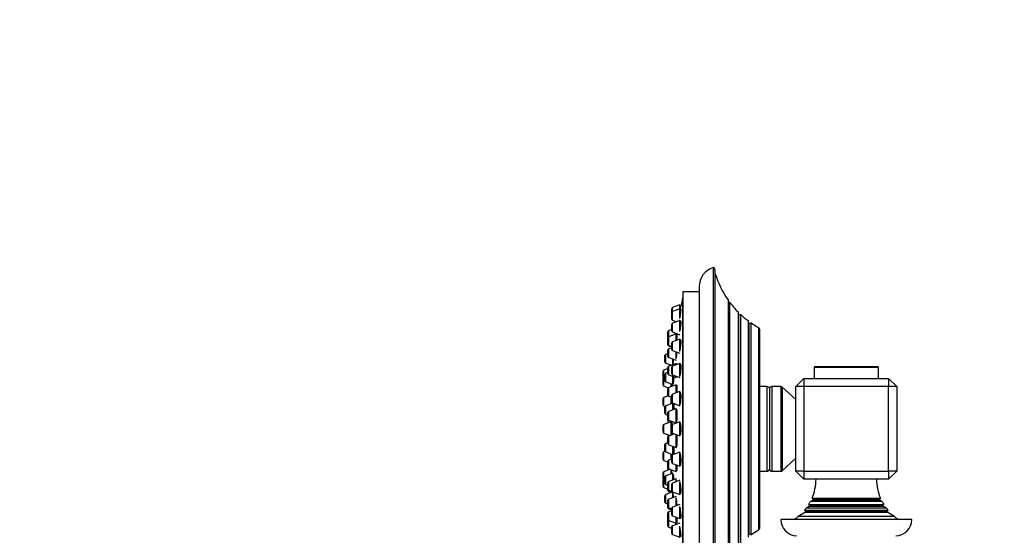
# Model space of a CAD drawing. Units: millimetres. Extents: x 0 to 1454, y 0 to 2754.
# Drawn here: x 0 to 244, y 2363 to 2491 of the extents above; entities that cross this region are included whole.
import ezdxf
from ezdxf import colors
from ezdxf.entities.mleader import LeaderData, LeaderLine
from ezdxf.math import Vec2, Vec3

# ---------------------------------------------------------------- set-up
doc = ezdxf.new("R2010")
doc.units = ezdxf.units.MM
doc.layers.add('DV7_Défaut', color=7, linetype='Continuous')
doc.layers.add('Défaut', color=7, linetype='Continuous')

# ---------------------------------------------------------------- blocks, each defined once
blk = doc.blocks.new('_DOT')
at = {"color": 0}
blk.add_line((0, 0), (-1, 0), dxfattribs=at)
at = {"color": 0, "const_width": 0.333}
blk.add_lwpolyline([(-0.1665, 0, 1), (0.1665, 0, 1)], format="xyb", close=True, dxfattribs=at)
blk = doc.blocks.new('SE6')
at = {"layer": 'DV7_Défaut', "color": 7, "linetype": 'Continuous'}
for p, q in [((171.97, 2429.16), (171.97, 2349.16)), ((172.47, 2350.02), (172.47, 2428.29)), ((164.47, 2423.16), (164.47, 2355.16)), ((168.47, 2423.16), (164.47, 2423.16)), ((168.47, 2424.39), (168.47, 2353.93)), ((163.68, 2419.91), (161.88, 2419.23)), ((163.68, 2418.92), (163.68, 2419.91)), ((164.01, 2419.76), (163.68, 2419.76)), ((164.37, 2421.66), (164.37, 2356.66)), ((164.47, 2421.66), (164.37, 2421.66)), ((175.64, 2421.15), (175.64, 2357.17)), ((176.1, 2420.52), (175.67, 2420.48)), ((175.67, 2420.48), (175.67, 2357.83)), ((176.1, 2357.79), (176.1, 2420.52)), ((161.68, 2417.96), (161.68, 2418.95)), ((161.68, 2416.38), (161.68, 2417.96)), ((161.88, 2418.24), (161.88, 2419.23)), ((163.68, 2418.92), (161.88, 2418.24)), ((161.88, 2416.1), (161.88, 2418.24)), ((163.68, 2416.56), (163.68, 2418.92)), ((163.99, 2418.77), (163.68, 2418.77)), ((178.14, 2418.16), (178.14, 2360.15)), ((178.81, 2417.52), (178.25, 2417.36)), ((178.25, 2417.36), (178.25, 2360.96)), ((178.81, 2360.8), (178.81, 2417.52)), ((161.68, 2413.48), (161.68, 2415.06)), ((161.88, 2416.1), (162.88, 2415.72)), ((163.68, 2416.02), (161.88, 2415.35)), ((161.88, 2413.2), (161.88, 2415.35)), ((163.68, 2413.28), (163.68, 2416.02)), ((163.97, 2415.87), (163.68, 2415.87)), ((180.61, 2416.01), (180.61, 2362.31)), ((181.36, 2415.46), (180.83, 2415.22)), ((180.83, 2415.22), (180.83, 2363.09)), ((181.36, 2362.85), (181.36, 2415.46)), ((160.75, 2411.74), (160.75, 2413.27)), ((161.68, 2413.83), (160.94, 2413.56)), ((160.94, 2412.02), (160.94, 2413.56)), ((162.75, 2412.7), (160.94, 2412.02)), ((161.88, 2413.2), (163.68, 2412.52)), ((162.75, 2412.7), (162.75, 2412.87)), ((162.75, 2411.06), (162.75, 2412.7)), ((163.07, 2412.45), (162.75, 2412.45)), ((183.21, 2414.3), (183.21, 2364.02)), ((183.47, 2413.87), (183.47, 2364.45)), ((160.75, 2410.15), (160.75, 2411.74)), ((160.75, 2410), (160.75, 2410.15)), ((160.94, 2409.87), (160.94, 2412.02)), ((160.94, 2409.72), (160.94, 2409.87)), ((160.94, 2409.87), (161.68, 2409.59)), ((161.68, 2408.87), (161.68, 2410.46)), ((163.68, 2411.41), (161.88, 2410.74)), ((161.88, 2408.59), (161.88, 2410.74)), ((163.68, 2408.4), (163.68, 2411.41)), ((163.92, 2411.26), (163.68, 2411.26)), ((160.75, 2407.82), (160.19, 2407.62)), ((160.19, 2405.47), (160.19, 2407.62)), ((160.75, 2407.13), (160.75, 2408.72)), ((160.94, 2409.72), (161.68, 2409.44)), ((161.68, 2409.28), (160.94, 2409)), ((160.94, 2406.85), (160.94, 2409)), ((161.88, 2408.59), (163.68, 2407.91)), ((162.75, 2406.51), (162.75, 2408.27)), ((160, 2405.75), (160, 2407.34)), ((160.19, 2405.47), (161.6, 2404.94)), ((160.94, 2406.85), (162.75, 2406.18)), ((162.75, 2405.38), (160.94, 2404.7)), ((163.68, 2405.41), (161.88, 2404.73)), ((162, 2405.1), (162, 2406.46)), ((162.75, 2405.06), (162.75, 2405.38)), ((162.93, 2405.13), (162.75, 2405.13)), ((163.68, 2402.16), (163.68, 2405.41)), ((163.87, 2405.26), (163.68, 2405.26)), ((159.54, 2401.87), (159.54, 2403.45)), ((160.75, 2404.11), (159.73, 2403.73)), ((159.73, 2401.92), (159.73, 2403.73)), ((160, 2401.09), (160, 2402.68)), ((160.75, 2403.17), (160.19, 2402.96)), ((160.19, 2400.81), (160.19, 2402.96)), ((160.75, 2402.83), (160.75, 2404.42)), ((160.94, 2402.55), (160.94, 2404.7)), ((160.94, 2402.55), (162.75, 2401.88)), ((161.68, 2402.87), (161.68, 2404.45)), ((161.88, 2402.58), (161.88, 2404.73)), ((161.88, 2402.58), (163.68, 2401.91)), ((212.97, 2404.36), (196.97, 2404.36)), ((196.97, 2404.36), (196.97, 2401.66)), ((197.27, 2404.66), (212.67, 2404.66)), ((212.97, 2401.66), (212.97, 2404.36)), ((159.54, 2400.06), (159.54, 2401.64)), ((160, 2402.02), (159.73, 2401.92)), ((159.73, 2399.78), (159.73, 2401.92)), ((160.19, 2400.81), (162, 2400.14)), ((162.75, 2400.09), (160.94, 2399.41)), ((161.54, 2399.64), (161.54, 2400.31)), ((162, 2400.14), (162, 2402.16)), ((162, 2400.29), (162.03, 2400.29)), ((162.75, 2402.04), (162.75, 2402.26)), ((162.75, 2398.06), (162.75, 2400.09)), ((194.47, 2401.66), (192.47, 2399.66)), ((194.47, 2401.66), (215.47, 2401.66)), ((194.47, 2401.66), (194.47, 2399.66)), ((215.47, 2401.66), (215.47, 2399.66)), ((217.47, 2399.66), (215.47, 2401.66)), ((159.73, 2399.78), (160.85, 2399.36)), ((160.75, 2397.55), (160.75, 2399.13)), ((160.94, 2397.27), (160.94, 2399.41)), ((163.68, 2398.41), (161.88, 2397.74)), ((161.88, 2395.59), (161.88, 2397.74)), ((162.99, 2399.84), (162.75, 2399.84)), ((163.68, 2394.91), (163.68, 2398.41)), ((163.8, 2398.26), (163.68, 2398.26)), ((185.23, 2399.66), (183.47, 2399.66)), ((185.23, 2399.66), (185.23, 2378.66)), ((185.97, 2399.16), (185.97, 2379.16)), ((186.47, 2399.66), (186.47, 2378.66)), ((188.77, 2399.66), (186.47, 2399.66)), ((188.77, 2399.66), (188.77, 2378.66)), ((189.11, 2399.52), (189.11, 2378.79)), ((192.47, 2396.41), (189.11, 2399.52)), ((192.47, 2378.66), (192.47, 2399.66)), ((194.47, 2399.66), (192.47, 2399.66)), ((215.47, 2399.66), (194.47, 2399.66)), ((194.47, 2399.66), (194.47, 2378.66)), ((215.47, 2378.66), (215.47, 2399.66)), ((217.47, 2399.66), (215.47, 2399.66)), ((217.47, 2399.66), (217.47, 2378.66)), ((159.54, 2395.12), (159.54, 2396.7)), ((160.8, 2397.38), (159.73, 2396.98)), ((159.73, 2394.83), (159.73, 2396.98)), ((161.97, 2395.56), (160.19, 2394.89)), ((160.75, 2397.36), (160.75, 2397.55)), ((160.94, 2397.27), (161.68, 2396.99)), ((161.54, 2395.39), (161.54, 2397.04)), ((161.68, 2395.87), (161.68, 2397.46)), ((161.88, 2395.59), (163.68, 2394.91)), ((162, 2393.9), (162, 2395.55)), ((162.2, 2395.42), (162, 2395.42)), ((159.73, 2394.83), (160.02, 2394.73)), ((160, 2393.02), (160, 2394.61)), ((160.19, 2392.74), (160.19, 2394.89)), ((160.19, 2392.74), (160.75, 2392.54)), ((160.75, 2391.64), (160.75, 2393.22)), ((162.75, 2394.18), (160.94, 2393.5)), ((160.94, 2391.35), (160.94, 2393.5)), ((162.75, 2390.68), (162.75, 2394.18)), ((162.95, 2393.93), (162.75, 2393.93)), ((161.54, 2390.91), (159.73, 2390.23)), ((160.75, 2391.23), (160.75, 2391.64)), ((160.94, 2391.35), (162.75, 2390.68)), ((161.25, 2391.24), (161.25, 2390.8)), ((161.25, 2391.24), (161.25, 2390.8)), ((161.54, 2387.59), (161.54, 2390.91)), ((161.72, 2390.76), (161.54, 2390.76)), ((163.68, 2390.91), (161.88, 2390.23)), ((162.75, 2390.93), (162.89, 2390.93)), ((163.68, 2387.41), (163.68, 2390.91)), ((163.74, 2390.76), (163.68, 2390.76)), ((159.54, 2388.37), (159.54, 2389.95)), ((159.73, 2388.08), (159.73, 2390.23)), ((159.73, 2388.08), (161.3, 2387.5)), ((162.37, 2387.9), (160.94, 2387.37)), ((161.68, 2388.37), (161.68, 2389.95)), ((161.88, 2388.08), (161.88, 2390.23)), ((161.88, 2388.08), (163.68, 2387.41)), ((160.75, 2385.78), (160.19, 2385.57)), ((160.19, 2383.43), (160.19, 2385.57)), ((160.75, 2385.5), (160.75, 2387.09)), ((160.94, 2385.22), (160.94, 2387.37)), ((161.25, 2387.52), (161.25, 2387.48)), ((161.25, 2387.52), (161.25, 2387.48)), ((162.75, 2384.54), (162.75, 2387.76)), ((163.68, 2387.56), (163.75, 2387.56)), ((159.54, 2381.62), (159.54, 2383.2)), ((160.02, 2383.59), (159.73, 2383.48)), ((159.73, 2381.33), (159.73, 2383.48)), ((160, 2383.71), (160, 2385.29)), ((160.19, 2383.43), (161.97, 2382.76)), ((160.94, 2385.22), (162.75, 2384.54)), ((163.68, 2383.4), (161.88, 2382.72)), ((162, 2382.77), (162, 2384.82)), ((162.75, 2384.79), (162.94, 2384.79)), ((163.68, 2379.9), (163.68, 2383.4)), ((159.73, 2381.33), (160.75, 2380.96)), ((160.75, 2379.56), (160.75, 2381.15)), ((161.68, 2381.71), (160.94, 2381.43)), ((160.94, 2379.28), (160.94, 2381.43)), ((161.54, 2381.65), (161.54, 2382.92)), ((161.68, 2380.86), (161.68, 2382.44)), ((161.88, 2380.58), (161.88, 2382.72)), ((161.88, 2380.58), (163.68, 2379.9)), ((162, 2382.9), (162.2, 2382.9)), ((189.11, 2378.79), (192.47, 2381.91)), ((159.54, 2376.67), (159.54, 2378.26)), ((161.33, 2379.14), (159.73, 2378.54)), ((159.73, 2376.39), (159.73, 2378.54)), ((162, 2378.18), (160.19, 2377.5)), ((160.75, 2379.18), (160.75, 2379.56)), ((160.94, 2378.99), (160.94, 2379.28)), ((160.94, 2379.28), (162.75, 2378.6)), ((161.54, 2378.01), (161.54, 2379.07)), ((162, 2376.48), (162, 2378.18)), ((162.75, 2378.6), (162.75, 2380.25)), ((162.75, 2378.85), (162.99, 2378.85)), ((163.68, 2380.05), (163.8, 2380.05)), ((183.47, 2378.66), (185.23, 2378.66)), ((186.47, 2378.66), (188.77, 2378.66)), ((192.47, 2378.66), (194.47, 2376.66)), ((194.47, 2378.66), (192.47, 2378.66)), ((194.47, 2378.66), (215.47, 2378.66)), ((194.47, 2378.66), (194.47, 2376.66)), ((215.47, 2378.66), (215.47, 2376.66)), ((217.47, 2378.66), (215.47, 2378.66)), ((217.47, 2378.66), (215.47, 2376.66)), ((159.54, 2374.87), (159.54, 2376.45)), ((159.73, 2374.58), (159.73, 2376.39)), ((159.73, 2376.39), (160, 2376.29)), ((160, 2375.64), (160, 2377.22)), ((160.19, 2375.36), (160.19, 2377.5)), ((160.75, 2374.22), (160.75, 2375.81)), ((162.75, 2376.76), (160.94, 2376.09)), ((160.94, 2373.94), (160.94, 2376.09)), ((163.68, 2376.41), (161.88, 2375.73)), ((161.88, 2373.58), (161.88, 2375.73)), ((162.03, 2378.03), (162, 2378.03)), ((162.75, 2376.06), (162.75, 2376.63)), ((163.68, 2372.91), (163.68, 2376.14)), ((215.47, 2376.66), (194.47, 2376.66)), ((159.73, 2374.58), (160.75, 2374.21)), ((160.19, 2375.36), (160.75, 2375.15)), ((162, 2373.52), (160.19, 2372.84)), ((160.75, 2373.9), (160.75, 2374.21)), ((160.94, 2373.62), (160.94, 2373.94)), ((160.94, 2373.94), (161.83, 2373.61)), ((160.94, 2373.62), (161.6, 2373.37)), ((161.68, 2373.87), (161.68, 2375.45)), ((161.88, 2373.58), (163.68, 2372.91)), ((162, 2372.11), (162, 2373.38)), ((160, 2370.98), (160, 2372.56)), ((160.19, 2370.7), (160.19, 2372.84)), ((160.75, 2369.85), (160.75, 2371.43)), ((162.75, 2372.39), (160.94, 2371.71)), ((160.94, 2369.57), (160.94, 2371.71)), ((162.75, 2370.05), (162.75, 2372.07)), ((163.68, 2373.06), (163.87, 2373.06)), ((196.67, 2371.48), (196.09, 2371.15)), ((213.86, 2371.15), (196.09, 2371.15)), ((196.47, 2371.95), (213.47, 2371.95)), ((196.47, 2371.95), (196.67, 2371.83)), ((196.67, 2371.83), (213.27, 2371.83)), ((196.67, 2371.48), (213.27, 2371.48)), ((213.27, 2371.83), (213.47, 2371.95)), ((213.86, 2371.15), (213.27, 2371.48)), ((160.19, 2370.7), (160.75, 2370.49)), ((160.75, 2369.6), (160.75, 2369.85)), ((160.75, 2366.73), (160.75, 2368.32)), ((160.94, 2369.32), (160.94, 2369.57)), ((160.94, 2369.57), (161.68, 2369.29)), ((160.94, 2369.32), (161.68, 2369.04)), ((161.68, 2368.88), (160.94, 2368.6)), ((160.94, 2366.45), (160.94, 2368.6)), ((161.68, 2367.86), (161.68, 2369.44)), ((163.68, 2370.4), (161.88, 2369.72)), ((161.88, 2367.58), (161.88, 2369.72)), ((163.68, 2366.9), (163.68, 2369.93)), ((194.87, 2368.48), (193.02, 2367.41)), ((194.62, 2368.98), (215.33, 2368.98)), ((194.62, 2368.98), (194.87, 2368.83)), ((194.87, 2368.83), (215.07, 2368.83)), ((194.87, 2368.48), (215.07, 2368.48)), ((195.87, 2369.98), (195.04, 2369.51)), ((214.9, 2369.51), (195.04, 2369.51)), ((195.68, 2370.44), (214.26, 2370.44)), ((195.68, 2370.44), (195.87, 2370.33)), ((195.87, 2370.33), (214.07, 2370.33)), ((195.87, 2369.98), (214.07, 2369.98)), ((214.07, 2370.33), (214.26, 2370.44)), ((214.9, 2369.51), (214.07, 2369.98)), ((215.07, 2368.83), (215.33, 2368.98)), ((216.93, 2367.41), (215.07, 2368.48)), ((160.75, 2366.68), (160.75, 2366.73)), ((160.75, 2365.09), (160.75, 2366.68)), ((160.94, 2364.81), (160.94, 2366.45)), ((160.94, 2366.45), (162.75, 2365.78)), ((161.88, 2367.58), (163.68, 2366.9)), ((162.75, 2365.78), (162.75, 2367.25)), ((162.75, 2366.03), (163.07, 2366.03)), ((163.68, 2367.05), (163.92, 2367.05)), ((221.22, 2366.66), (188.72, 2366.66)), ((216.93, 2367.41), (193.02, 2367.41)), ((160.75, 2365.04), (160.75, 2365.09)), ((160.94, 2364.76), (160.94, 2364.81)), ((160.94, 2364.81), (161.68, 2364.53)), ((160.94, 2364.76), (161.68, 2364.48)), ((161.68, 2363.25), (161.68, 2364.83)), ((163.68, 2365.79), (161.88, 2365.12)), ((161.88, 2362.97), (161.88, 2365.12)), ((162.75, 2365.44), (162.75, 2365.78)), ((163.68, 2362.29), (163.68, 2365.02)), ((161.88, 2362.97), (163.68, 2362.29)), ((180.83, 2363.09), (181.36, 2362.85))]:
    blk.add_line(p, q, dxfattribs=at)
for centre, radius, start, end in [((173.47, 2424.39), 5, 107.4576, 180), ((171.47, 2428.29), 1, 0, 60.0005), ((194.48, 2434.35), 23, 196.9167, 215.0265), ((327.29, 2389.16), 166.13, 168.7185, 169.3935), ((175.65, 2420.68), 0.2, 267.2435, 276), ((194.48, 2434.35), 23, 216.9495, 224.7373), ((161.98, 2418.95), 0.3, 110.556, 180), ((161.98, 2417.96), 0.3, 110.556, 180), ((178.19, 2417.55), 0.2, 254.61, 286), ((194.48, 2434.35), 23, 227.0497, 232.9023), ((161.98, 2416.38), 0.3, 180, 249.444), ((161.98, 2415.06), 0.3, 110.556, 180), ((180.74, 2415.41), 0.2, 226.2536, 294), ((194.48, 2434.35), 23, 235.2112, 240.6744), ((161.05, 2413.27), 0.3, 110.556, 180), ((161.98, 2413.48), 0.3, 180, 249.444), ((182.99, 2413.87), 0.486, 0, 62.3186), ((161.05, 2411.74), 0.3, 110.556, 180), ((161.05, 2410.15), 0.3, 180, 249.444), ((161.05, 2410), 0.3, 180, 249.444), ((161.98, 2410.46), 0.3, 110.556, 180), ((160.3, 2407.34), 0.3, 110.556, 180), ((161.05, 2408.72), 0.3, 110.556, 180), ((161.98, 2408.87), 0.3, 180, 249.444), ((160.3, 2405.75), 0.3, 180, 249.444), ((161.05, 2407.13), 0.3, 180, 249.444), ((159.84, 2403.45), 0.3, 110.556, 180), ((160.3, 2402.68), 0.3, 110.556, 180), ((161.05, 2404.42), 0.3, 110.556, 180), ((161.05, 2402.83), 0.3, 180, 249.444), ((161.98, 2404.45), 0.3, 110.556, 180), ((161.98, 2402.87), 0.3, 180, 249.444), ((197.27, 2404.36), 0.3, 90, 180), ((212.67, 2404.36), 0.3, 0, 90), ((159.84, 2401.64), 0.3, 110.556, 180), ((159.84, 2401.87), 0.3, 180, 201.9684), ((159.84, 2400.06), 0.3, 180, 249.444), ((160.3, 2401.09), 0.3, 180, 249.444), ((161.05, 2399.13), 0.3, 110.556, 180), ((161.98, 2397.46), 0.3, 110.556, 180), ((185.23, 2398.86), 0.8, 22.0243, 90), ((186.47, 2399.16), 0.5, 90, 180), ((188.77, 2399.16), 0.5, 47.1524, 90), ((159.84, 2396.7), 0.3, 110.556, 180), ((161.05, 2397.55), 0.3, 180, 249.444), ((161.98, 2395.87), 0.3, 180, 249.444), ((159.84, 2395.12), 0.3, 180, 249.444), ((160.3, 2394.61), 0.3, 110.556, 180), ((160.3, 2393.02), 0.3, 180, 249.444), ((161.05, 2393.22), 0.3, 110.556, 180), ((171.95, 2389.16), 11.35, 168.4377, 172.7694), ((161.05, 2391.64), 0.3, 180, 249.444), ((161.05, 2391.23), 0.3, 180, 200.8478), ((159.84, 2389.95), 0.3, 110.556, 180), ((159.84, 2388.37), 0.3, 180, 249.444), ((161.98, 2389.95), 0.3, 110.556, 180), ((161.98, 2388.37), 0.3, 180, 249.444), ((160.3, 2385.29), 0.3, 110.556, 180), ((171.95, 2389.16), 11.35, 187.2306, 189.9658), ((161.05, 2387.09), 0.3, 110.556, 180), ((161.05, 2385.5), 0.3, 180, 249.444), ((159.84, 2383.2), 0.3, 110.556, 180), ((160.3, 2383.71), 0.3, 180, 249.444), ((159.84, 2381.62), 0.3, 180, 249.444), ((161.05, 2381.15), 0.3, 110.556, 180), ((161.98, 2382.44), 0.3, 110.556, 180), ((161.98, 2380.86), 0.3, 180, 249.444), ((159.84, 2378.26), 0.3, 110.556, 180), ((161.05, 2379.56), 0.3, 180, 249.444), ((161.05, 2379.18), 0.3, 180, 228.9544), ((185.23, 2379.46), 0.8, 270, 337.9757), ((186.47, 2379.16), 0.5, 180, 270), ((188.77, 2379.16), 0.5, 270, 312.8476), ((159.84, 2376.67), 0.3, 180, 249.444), ((159.84, 2376.45), 0.3, 158.0316, 180), ((160.3, 2377.22), 0.3, 110.556, 180), ((160.3, 2375.64), 0.3, 180, 249.444), ((161.05, 2375.81), 0.3, 110.556, 180), ((161.98, 2375.45), 0.3, 110.556, 180), ((185.47, 2376.74), 12, 336.431, 359.583), ((224.47, 2376.74), 12, 180.417, 203.569), ((159.84, 2374.87), 0.3, 180, 249.444), ((161.05, 2374.22), 0.3, 180, 249.444), ((161.05, 2373.9), 0.3, 180, 249.444), ((161.98, 2373.87), 0.3, 180, 249.444), ((327.29, 2389.16), 166.13, 185.381, 185.4131), ((160.3, 2372.56), 0.3, 110.556, 180), ((160.3, 2370.98), 0.3, 180, 249.444), ((161.05, 2371.43), 0.3, 110.556, 180), ((185.47, 2376.74), 12, 328.305, 332.1886), ((196.57, 2371.66), 0.2, 300, 60), ((213.37, 2371.66), 0.2, 120, 240), ((224.47, 2376.74), 12, 207.8114, 211.695), ((161.05, 2369.85), 0.3, 180, 249.444), ((161.05, 2369.6), 0.3, 180, 249.444), ((161.05, 2368.32), 0.3, 110.556, 180), ((161.98, 2369.44), 0.3, 110.556, 180), ((185.47, 2376.74), 12, 319.6594, 322.895), ((194.77, 2368.66), 0.2, 300, 60), ((195.77, 2370.16), 0.2, 300, 60), ((214.17, 2370.16), 0.2, 120, 240), ((224.47, 2376.74), 12, 217.105, 220.3406), ((215.17, 2368.66), 0.2, 120, 240), ((161.05, 2366.73), 0.3, 180, 249.444), ((161.05, 2366.68), 0.3, 174.7179, 180), ((161.98, 2367.86), 0.3, 180, 249.444), ((192.72, 2366.66), 4, 180, 270), ((185.47, 2376.74), 12, 302.7954, 308.9569), ((224.47, 2376.74), 12, 231.0431, 237.2046), ((217.22, 2366.66), 4, 270, 0), ((161.05, 2365.09), 0.3, 180, 249.444), ((161.05, 2365.04), 0.3, 180, 249.444), ((161.98, 2364.83), 0.3, 110.556, 180), ((194.48, 2343.96), 23, 119.3256, 124.7888), ((182.99, 2364.45), 0.486, 297.6814, 0), ((161.98, 2363.25), 0.3, 180, 249.444), ((180.74, 2362.91), 0.2, 66, 133.7464)]:
    blk.add_arc(centre, radius, start, end, dxfattribs=at)
for points, knots in [([(163.83, 2418.77), (163.86, 2418.92), (163.88, 2419.06), (163.9, 2419.18), (163.93, 2419.32), (163.95, 2419.44), (163.97, 2419.54), (163.98, 2419.63), (163.99, 2419.69), (164, 2419.73), (164, 2419.75), (164.01, 2419.76), (164.01, 2419.76)], [0, 0, 0, 0, 0.257012, 0.257012, 0.257012, 0.548201, 0.548201, 0.548201, 0.834991, 0.834991, 0.834991, 1, 1, 1, 1]), ([(163.68, 2416.55), (163.69, 2416.58), (163.7, 2416.61), (163.7, 2416.64), (163.73, 2416.81), (163.77, 2416.99), (163.8, 2417.17), (163.83, 2417.36), (163.86, 2417.54), (163.88, 2417.71), (163.91, 2417.88), (163.93, 2418.05), (163.95, 2418.19), (163.97, 2418.32), (163.99, 2418.45), (164, 2418.54), (164, 2418.63), (164.01, 2418.7), (164.01, 2418.73), (164.01, 2418.76), (164, 2418.77), (164, 2418.77)], [0, 0, 0, 0, 0.0291164, 0.0291164, 0.0291164, 0.2041455, 0.2041455, 0.2041455, 0.3796733, 0.3796733, 0.3796733, 0.5539237, 0.5539237, 0.5539237, 0.7256863, 0.7256863, 0.7256863, 0.8948985, 0.8948985, 0.8948985, 1, 1, 1, 1]), ([(163.68, 2413.29), (163.71, 2413.43), (163.74, 2413.58), (163.77, 2413.74), (163.81, 2413.91), (163.84, 2414.09), (163.86, 2414.27), (163.89, 2414.46), (163.92, 2414.64), (163.94, 2414.81), (163.96, 2414.98), (163.98, 2415.14), (163.99, 2415.28), (164, 2415.42), (164.01, 2415.54), (164.01, 2415.64), (164.01, 2415.73), (164, 2415.8), (163.99, 2415.83), (163.99, 2415.86), (163.98, 2415.87), (163.97, 2415.87)], [0, 0, 0, 0, 0.143625, 0.143625, 0.143625, 0.298556, 0.298556, 0.298556, 0.452718, 0.452718, 0.452718, 0.604861, 0.604861, 0.604861, 0.754666, 0.754666, 0.754666, 0.902868, 0.902868, 0.902868, 1, 1, 1, 1]), ([(162.86, 2412.45), (162.88, 2412.55), (162.89, 2412.66), (162.91, 2412.76), (162.91, 2412.78), (162.91, 2412.79), (162.92, 2412.81)], [0, 0, 0, 0, 0.854889, 0.854889, 0.854889, 1, 1, 1, 1]), ([(162.95, 2411.14), (162.97, 2411.26), (162.98, 2411.38), (162.99, 2411.49), (163.01, 2411.66), (163.03, 2411.82), (163.04, 2411.96), (163.06, 2412.1), (163.06, 2412.22), (163.07, 2412.31), (163.07, 2412.4), (163.07, 2412.47), (163.07, 2412.51), (163.06, 2412.55), (163.05, 2412.56), (163.04, 2412.53), (163.04, 2412.52), (163.03, 2412.5), (163.02, 2412.47)], [0, 0, 0, 0, 0.126225, 0.126225, 0.126225, 0.319223, 0.319223, 0.319223, 0.510297, 0.510297, 0.510297, 0.699706, 0.699706, 0.699706, 0.888434, 0.888434, 0.888434, 1, 1, 1, 1]), ([(163.68, 2408.39), (163.71, 2408.47), (163.73, 2408.56), (163.75, 2408.66), (163.78, 2408.8), (163.82, 2408.96), (163.85, 2409.13), (163.87, 2409.3), (163.9, 2409.49), (163.92, 2409.67), (163.95, 2409.85), (163.97, 2410.03), (163.98, 2410.21), (163.99, 2410.37), (164, 2410.53), (164.01, 2410.67), (164.01, 2410.81), (164.01, 2410.93), (164, 2411.02), (163.99, 2411.12), (163.98, 2411.19), (163.96, 2411.22), (163.95, 2411.25), (163.94, 2411.26), (163.92, 2411.26)], [0, 0, 0, 0, 0.0972954, 0.0972954, 0.0972954, 0.2358645, 0.2358645, 0.2358645, 0.3740673, 0.3740673, 0.3740673, 0.5106601, 0.5106601, 0.5106601, 0.6451383, 0.6451383, 0.6451383, 0.7779612, 0.7779612, 0.7779612, 0.9102959, 0.9102959, 0.9102959, 1, 1, 1, 1]), ([(162.75, 2406.51), (162.75, 2406.53), (162.75, 2406.55), (162.76, 2406.57), (162.78, 2406.66), (162.81, 2406.78), (162.83, 2406.92), (162.86, 2407.06), (162.89, 2407.22), (162.91, 2407.4), (162.94, 2407.57), (162.96, 2407.75), (162.98, 2407.93), (162.99, 2408), (163, 2408.08), (163, 2408.15)], [0, 0, 0, 0, 0.055971, 0.055971, 0.055971, 0.332499, 0.332499, 0.332499, 0.610953, 0.610953, 0.610953, 0.88968, 0.88968, 0.88968, 1, 1, 1, 1]), ([(162.01, 2405.08), (162.02, 2405.11), (162.02, 2405.14), (162.03, 2405.17), (162.04, 2405.27), (162.06, 2405.39), (162.08, 2405.52), (162.09, 2405.66), (162.11, 2405.82), (162.13, 2405.99), (162.15, 2406.12), (162.16, 2406.25), (162.18, 2406.39)], [0, 0, 0, 0, 0.116476, 0.116476, 0.116476, 0.43543, 0.43543, 0.43543, 0.756247, 0.756247, 0.756247, 1, 1, 1, 1]), ([(163.03, 2405.17), (163.02, 2405.18), (163.02, 2405.18), (163.02, 2405.19), (163, 2405.23), (162.98, 2405.24), (162.96, 2405.22), (162.95, 2405.2), (162.93, 2405.18), (162.92, 2405.15)], [0, 0, 0, 0, 0.073856, 0.073856, 0.073856, 0.648529, 0.648529, 0.648529, 1, 1, 1, 1]), ([(163.68, 2402.18), (163.7, 2402.21), (163.71, 2402.25), (163.73, 2402.29), (163.76, 2402.39), (163.8, 2402.51), (163.83, 2402.65), (163.86, 2402.8), (163.88, 2402.96), (163.91, 2403.13), (163.93, 2403.3), (163.95, 2403.49), (163.97, 2403.67), (163.99, 2403.85), (164, 2404.03), (164, 2404.2), (164.01, 2404.37), (164.01, 2404.53), (164, 2404.66), (164, 2404.8), (163.99, 2404.92), (163.97, 2405.01), (163.96, 2405.11), (163.94, 2405.18), (163.92, 2405.22), (163.9, 2405.24), (163.88, 2405.26), (163.86, 2405.26)], [0, 0, 0, 0, 0.060175, 0.060175, 0.060175, 0.185416, 0.185416, 0.185416, 0.310618, 0.310618, 0.310618, 0.434573, 0.434573, 0.434573, 0.556642, 0.556642, 0.556642, 0.67705, 0.67705, 0.67705, 0.796748, 0.796748, 0.796748, 0.916958, 0.916958, 0.916958, 1, 1, 1, 1]), ([(161.68, 2399.67), (161.69, 2399.73), (161.7, 2399.79), (161.7, 2399.85), (161.71, 2399.96), (161.73, 2400.09), (161.74, 2400.23)], [0, 0, 0, 0, 0.3522, 0.3522, 0.3522, 1, 1, 1, 1]), ([(162.03, 2400.29), (162.04, 2400.29), (162.05, 2400.3), (162.06, 2400.32), (162.07, 2400.36), (162.09, 2400.43), (162.11, 2400.53), (162.13, 2400.62), (162.15, 2400.75), (162.17, 2400.89), (162.19, 2401.03), (162.21, 2401.19), (162.23, 2401.36), (162.24, 2401.53), (162.26, 2401.71), (162.27, 2401.89), (162.28, 2401.95), (162.28, 2402), (162.29, 2402.05)], [0, 0, 0, 0, 0.132331, 0.132331, 0.132331, 0.333528, 0.333528, 0.333528, 0.535801, 0.535801, 0.535801, 0.738628, 0.738628, 0.738628, 0.941231, 0.941231, 0.941231, 1, 1, 1, 1]), ([(162.7, 2402.03), (162.71, 2402.03), (162.73, 2402.04), (162.74, 2402.06), (162.76, 2402.1), (162.79, 2402.16), (162.81, 2402.23)], [0, 0, 0, 0, 0.4200739, 0.4200739, 0.4200739, 1, 1, 1, 1]), ([(163.04, 2398.17), (163.05, 2398.23), (163.05, 2398.29), (163.05, 2398.35), (163.06, 2398.53), (163.07, 2398.71), (163.07, 2398.88), (163.07, 2399.05), (163.07, 2399.21), (163.06, 2399.34), (163.06, 2399.48), (163.04, 2399.6), (163.03, 2399.7), (163.02, 2399.79), (163, 2399.86), (162.98, 2399.9), (162.96, 2399.94), (162.93, 2399.95), (162.91, 2399.93), (162.89, 2399.92), (162.88, 2399.89), (162.86, 2399.86)], [0, 0, 0, 0, 0.057154, 0.057154, 0.057154, 0.225603, 0.225603, 0.225603, 0.392805, 0.392805, 0.392805, 0.559758, 0.559758, 0.559758, 0.72755, 0.72755, 0.72755, 0.896906, 0.896906, 0.896906, 1, 1, 1, 1]), ([(163.65, 2395.06), (163.67, 2395.06), (163.69, 2395.08), (163.71, 2395.1), (163.74, 2395.14), (163.77, 2395.21), (163.8, 2395.3), (163.84, 2395.4), (163.86, 2395.52), (163.89, 2395.66), (163.92, 2395.81), (163.94, 2395.97), (163.96, 2396.14), (163.98, 2396.31), (163.99, 2396.49), (164, 2396.67), (164.01, 2396.85), (164.01, 2397.03), (164.01, 2397.2), (164, 2397.37), (164, 2397.52), (163.98, 2397.66), (163.97, 2397.8), (163.95, 2397.92), (163.93, 2398.01), (163.91, 2398.11), (163.88, 2398.18), (163.86, 2398.22), (163.84, 2398.25), (163.82, 2398.26), (163.8, 2398.26)], [0, 0, 0, 0, 0.067857, 0.067857, 0.067857, 0.177444, 0.177444, 0.177444, 0.287256, 0.287256, 0.287256, 0.396189, 0.396189, 0.396189, 0.503534, 0.503534, 0.503534, 0.609313, 0.609313, 0.609313, 0.714241, 0.714241, 0.714241, 0.819377, 0.819377, 0.819377, 0.925669, 0.925669, 0.925669, 1, 1, 1, 1]), ([(162.32, 2394.02), (162.32, 2394.15), (162.32, 2394.27), (162.32, 2394.38), (162.32, 2394.55), (162.32, 2394.71), (162.31, 2394.84), (162.3, 2394.98), (162.29, 2395.1), (162.27, 2395.19), (162.26, 2395.28), (162.25, 2395.35), (162.23, 2395.38), (162.22, 2395.41), (162.21, 2395.42), (162.19, 2395.42)], [0, 0, 0, 0, 0.1621456, 0.1621456, 0.1621456, 0.394141, 0.394141, 0.394141, 0.6263676, 0.6263676, 0.6263676, 0.8596113, 0.8596113, 0.8596113, 1, 1, 1, 1]), ([(162.75, 2390.89), (162.77, 2390.84), (162.8, 2390.82), (162.82, 2390.83), (162.85, 2390.84), (162.88, 2390.88), (162.9, 2390.95), (162.93, 2391.02), (162.95, 2391.12), (162.97, 2391.24), (162.99, 2391.36), (163.01, 2391.51), (163.03, 2391.67), (163.04, 2391.83), (163.05, 2392), (163.06, 2392.18), (163.07, 2392.36), (163.07, 2392.54), (163.07, 2392.72), (163.07, 2392.89), (163.06, 2393.06), (163.06, 2393.22), (163.05, 2393.37), (163.03, 2393.51), (163.02, 2393.63), (163, 2393.75), (162.98, 2393.84), (162.96, 2393.91), (162.94, 2393.98), (162.91, 2394.02), (162.89, 2394.03), (162.86, 2394.03), (162.83, 2394.01), (162.81, 2393.96), (162.8, 2393.95), (162.8, 2393.95), (162.8, 2393.94)], [0, 0, 0, 0, 0.090833, 0.090833, 0.090833, 0.181655, 0.181655, 0.181655, 0.272595, 0.272595, 0.272595, 0.363115, 0.363115, 0.363115, 0.452799, 0.452799, 0.452799, 0.54161, 0.54161, 0.54161, 0.629898, 0.629898, 0.629898, 0.718233, 0.718233, 0.718233, 0.807155, 0.807155, 0.807155, 0.896954, 0.896954, 0.896954, 0.987545, 0.987545, 0.987545, 1, 1, 1, 1]), ([(161.82, 2390.2), (161.81, 2390.32), (161.8, 2390.43), (161.79, 2390.52), (161.78, 2390.61), (161.76, 2390.68), (161.75, 2390.72), (161.74, 2390.74), (161.73, 2390.76), (161.72, 2390.76)], [0, 0, 0, 0, 0.359582, 0.359582, 0.359582, 0.750169, 0.750169, 0.750169, 1, 1, 1, 1]), ([(163.72, 2387.56), (163.74, 2387.56), (163.76, 2387.57), (163.78, 2387.59), (163.81, 2387.63), (163.84, 2387.7), (163.87, 2387.8), (163.9, 2387.89), (163.92, 2388.02), (163.94, 2388.16), (163.96, 2388.3), (163.98, 2388.46), (163.99, 2388.63), (164, 2388.8), (164.01, 2388.98), (164.01, 2389.16), (164.01, 2389.34), (164, 2389.51), (163.99, 2389.68), (163.98, 2389.85), (163.97, 2390.01), (163.95, 2390.14), (163.93, 2390.28), (163.9, 2390.41), (163.88, 2390.5), (163.85, 2390.6), (163.82, 2390.67), (163.79, 2390.71), (163.77, 2390.74), (163.74, 2390.76), (163.72, 2390.76)], [0, 0, 0, 0, 0.067336, 0.067336, 0.067336, 0.177197, 0.177197, 0.177197, 0.286426, 0.286426, 0.286426, 0.394176, 0.394176, 0.394176, 0.500285, 0.500285, 0.500285, 0.605325, 0.605325, 0.605325, 0.710313, 0.710313, 0.710313, 0.816263, 0.816263, 0.816263, 0.923778, 0.923778, 0.923778, 1, 1, 1, 1]), ([(161.77, 2387.66), (161.78, 2387.7), (161.78, 2387.75), (161.79, 2387.81), (161.8, 2387.89), (161.81, 2388), (161.82, 2388.11)], [0, 0, 0, 0, 0.422143, 0.422143, 0.422143, 1, 1, 1, 1]), ([(162.8, 2384.76), (162.83, 2384.71), (162.86, 2384.69), (162.88, 2384.7), (162.91, 2384.71), (162.93, 2384.75), (162.96, 2384.82), (162.98, 2384.89), (163, 2384.99), (163.02, 2385.11), (163.03, 2385.23), (163.05, 2385.37), (163.06, 2385.53), (163.06, 2385.69), (163.07, 2385.86), (163.07, 2386.04), (163.07, 2386.22), (163.07, 2386.4), (163.06, 2386.57), (163.05, 2386.75), (163.04, 2386.92), (163.03, 2387.07), (163.01, 2387.23), (162.99, 2387.37), (162.97, 2387.49), (162.96, 2387.57), (162.94, 2387.65), (162.92, 2387.71)], [0, 0, 0, 0, 0.116311, 0.116311, 0.116311, 0.232637, 0.232637, 0.232637, 0.348672, 0.348672, 0.348672, 0.463724, 0.463724, 0.463724, 0.577622, 0.577622, 0.577622, 0.69071, 0.69071, 0.69071, 0.803676, 0.803676, 0.803676, 0.917251, 0.917251, 0.917251, 1, 1, 1, 1]), ([(162.19, 2382.9), (162.21, 2382.9), (162.22, 2382.92), (162.24, 2382.95), (162.25, 2382.99), (162.27, 2383.07), (162.28, 2383.17), (162.29, 2383.27), (162.3, 2383.4), (162.31, 2383.54), (162.32, 2383.69), (162.32, 2383.85), (162.32, 2384.02), (162.32, 2384.19), (162.32, 2384.37), (162.32, 2384.55), (162.32, 2384.6), (162.31, 2384.66), (162.31, 2384.71)], [0, 0, 0, 0, 0.149605, 0.149605, 0.149605, 0.349168, 0.349168, 0.349168, 0.547747, 0.547747, 0.547747, 0.745165, 0.745165, 0.745165, 0.941757, 0.941757, 0.941757, 1, 1, 1, 1]), ([(163.8, 2380.05), (163.82, 2380.05), (163.85, 2380.07), (163.87, 2380.11), (163.9, 2380.16), (163.92, 2380.25), (163.94, 2380.35), (163.96, 2380.46), (163.98, 2380.59), (163.99, 2380.74), (164, 2380.88), (164.01, 2381.05), (164.01, 2381.22), (164.01, 2381.39), (164, 2381.57), (163.99, 2381.75), (163.98, 2381.92), (163.97, 2382.1), (163.95, 2382.26), (163.93, 2382.43), (163.91, 2382.58), (163.88, 2382.71), (163.85, 2382.85), (163.82, 2382.96), (163.79, 2383.05), (163.76, 2383.14), (163.73, 2383.2), (163.7, 2383.23), (163.69, 2383.23), (163.69, 2383.24), (163.68, 2383.24)], [0, 0, 0, 0, 0.093417, 0.093417, 0.093417, 0.207277, 0.207277, 0.207277, 0.319616, 0.319616, 0.319616, 0.430236, 0.430236, 0.430236, 0.539712, 0.539712, 0.539712, 0.649096, 0.649096, 0.649096, 0.75945, 0.75945, 0.75945, 0.871425, 0.871425, 0.871425, 0.984992, 0.984992, 0.984992, 1, 1, 1, 1]), ([(161.74, 2378.09), (161.73, 2378.22), (161.71, 2378.35), (161.7, 2378.46), (161.69, 2378.6), (161.67, 2378.73), (161.66, 2378.82), (161.65, 2378.92), (161.64, 2378.99), (161.63, 2379.03), (161.62, 2379.05), (161.61, 2379.07), (161.61, 2379.07)], [0, 0, 0, 0, 0.2339231, 0.2339231, 0.2339231, 0.5227837, 0.5227837, 0.5227837, 0.811393, 0.811393, 0.811393, 1, 1, 1, 1]), ([(162.86, 2378.84), (162.88, 2378.79), (162.89, 2378.77), (162.91, 2378.76), (162.94, 2378.75), (162.96, 2378.76), (162.98, 2378.81), (163, 2378.86), (163.02, 2378.94), (163.03, 2379.05), (163.05, 2379.15), (163.06, 2379.28), (163.06, 2379.43), (163.07, 2379.57), (163.07, 2379.74), (163.07, 2379.91), (163.07, 2379.98), (163.07, 2380.06), (163.06, 2380.13)], [0, 0, 0, 0, 0.147244, 0.147244, 0.147244, 0.342274, 0.342274, 0.342274, 0.536202, 0.536202, 0.536202, 0.728258, 0.728258, 0.728258, 0.918519, 0.918519, 0.918519, 1, 1, 1, 1]), ([(162.26, 2376.58), (162.25, 2376.72), (162.24, 2376.86), (162.22, 2376.99), (162.2, 2377.16), (162.18, 2377.32), (162.17, 2377.46), (162.15, 2377.6), (162.13, 2377.71), (162.11, 2377.81), (162.09, 2377.9), (162.07, 2377.96), (162.05, 2378), (162.04, 2378.02), (162.03, 2378.03), (162.03, 2378.03)], [0, 0, 0, 0, 0.1784442, 0.1784442, 0.1784442, 0.4075412, 0.4075412, 0.4075412, 0.6376704, 0.6376704, 0.6376704, 0.8680729, 0.8680729, 0.8680729, 1, 1, 1, 1]), ([(162.88, 2376.11), (162.86, 2376.23), (162.84, 2376.33), (162.81, 2376.41), (162.79, 2376.49), (162.76, 2376.56), (162.74, 2376.59), (162.73, 2376.61), (162.72, 2376.61), (162.7, 2376.61)], [0, 0, 0, 0, 0.365043, 0.365043, 0.365043, 0.783971, 0.783971, 0.783971, 1, 1, 1, 1]), ([(163.86, 2373.06), (163.89, 2373.06), (163.91, 2373.08), (163.93, 2373.12), (163.95, 2373.17), (163.97, 2373.25), (163.98, 2373.35), (163.99, 2373.46), (164, 2373.59), (164.01, 2373.73), (164.01, 2373.88), (164.01, 2374.04), (164, 2374.21), (163.99, 2374.38), (163.98, 2374.56), (163.96, 2374.74), (163.94, 2374.91), (163.92, 2375.09), (163.9, 2375.25), (163.87, 2375.42), (163.84, 2375.58), (163.81, 2375.71), (163.78, 2375.84), (163.75, 2375.96), (163.72, 2376.05), (163.71, 2376.08), (163.7, 2376.11), (163.68, 2376.14)], [0, 0, 0, 0, 0.1014531, 0.1014531, 0.1014531, 0.2249495, 0.2249495, 0.2249495, 0.3465333, 0.3465333, 0.3465333, 0.4666468, 0.4666468, 0.4666468, 0.5863599, 0.5863599, 0.5863599, 0.7068811, 0.7068811, 0.7068811, 0.8290664, 0.8290664, 0.8290664, 0.953077, 0.953077, 0.953077, 1, 1, 1, 1]), ([(162.15, 2372.17), (162.15, 2372.22), (162.14, 2372.27), (162.13, 2372.32), (162.12, 2372.49), (162.1, 2372.65), (162.08, 2372.79), (162.06, 2372.93), (162.04, 2373.05), (162.03, 2373.14), (162.01, 2373.23), (162, 2373.3), (161.99, 2373.34), (161.99, 2373.36), (161.98, 2373.37), (161.98, 2373.37)], [0, 0, 0, 0, 0.072615, 0.072615, 0.072615, 0.330527, 0.330527, 0.330527, 0.588224, 0.588224, 0.588224, 0.844815, 0.844815, 0.844815, 1, 1, 1, 1]), ([(163.03, 2370.17), (163.02, 2370.34), (163, 2370.52), (162.98, 2370.69), (162.96, 2370.87), (162.93, 2371.05), (162.91, 2371.21), (162.88, 2371.38), (162.86, 2371.54), (162.83, 2371.68), (162.81, 2371.82), (162.78, 2371.93), (162.76, 2372.02), (162.75, 2372.04), (162.75, 2372.05), (162.75, 2372.07)], [0, 0, 0, 0, 0.234187, 0.234187, 0.234187, 0.474423, 0.474423, 0.474423, 0.716969, 0.716969, 0.716969, 0.960921, 0.960921, 0.960921, 1, 1, 1, 1]), ([(163.92, 2367.05), (163.94, 2367.05), (163.96, 2367.07), (163.97, 2367.11), (163.99, 2367.16), (164, 2367.23), (164, 2367.34), (164.01, 2367.44), (164.01, 2367.57), (164, 2367.71), (164, 2367.85), (163.99, 2368.01), (163.97, 2368.18), (163.96, 2368.35), (163.94, 2368.53), (163.92, 2368.7), (163.89, 2368.88), (163.87, 2369.06), (163.84, 2369.23), (163.81, 2369.39), (163.78, 2369.55), (163.75, 2369.69), (163.72, 2369.78), (163.7, 2369.86), (163.68, 2369.93)], [0, 0, 0, 0, 0.108014, 0.108014, 0.108014, 0.242957, 0.242957, 0.242957, 0.376062, 0.376062, 0.376062, 0.508378, 0.508378, 0.508378, 0.641258, 0.641258, 0.641258, 0.775794, 0.775794, 0.775794, 0.912386, 0.912386, 0.912386, 1, 1, 1, 1]), ([(162.93, 2365.5), (162.91, 2365.63), (162.89, 2365.77), (162.87, 2365.9), (162.87, 2365.94), (162.86, 2365.98), (162.85, 2366.03)], [0, 0, 0, 0, 0.7575184, 0.7575184, 0.7575184, 1, 1, 1, 1]), ([(163.01, 2366.01), (163.03, 2365.97), (163.04, 2365.94), (163.04, 2365.93), (163.06, 2365.92), (163.06, 2365.93), (163.07, 2365.98), (163.07, 2366.02), (163.07, 2366.09), (163.07, 2366.19), (163.06, 2366.29), (163.05, 2366.42), (163.04, 2366.56), (163.03, 2366.7), (163.01, 2366.86), (162.99, 2367.03), (162.99, 2367.07), (162.98, 2367.12), (162.98, 2367.16)], [0, 0, 0, 0, 0.141191, 0.141191, 0.141191, 0.344014, 0.344014, 0.344014, 0.545105, 0.545105, 0.545105, 0.745532, 0.745532, 0.745532, 0.946631, 0.946631, 0.946631, 1, 1, 1, 1]), ([(163.97, 2362.44), (163.98, 2362.44), (163.99, 2362.46), (164, 2362.49), (164, 2362.54), (164.01, 2362.61), (164.01, 2362.71), (164, 2362.81), (164, 2362.93), (163.98, 2363.07), (163.97, 2363.22), (163.96, 2363.38), (163.93, 2363.54), (163.91, 2363.71), (163.89, 2363.89), (163.86, 2364.07), (163.83, 2364.25), (163.8, 2364.43), (163.77, 2364.59), (163.74, 2364.75), (163.71, 2364.89), (163.68, 2365.02)], [0, 0, 0, 0, 0.113758, 0.113758, 0.113758, 0.263014, 0.263014, 0.263014, 0.411011, 0.411011, 0.411011, 0.559233, 0.559233, 0.559233, 0.709037, 0.709037, 0.709037, 0.861112, 0.861112, 0.861112, 1, 1, 1, 1])]:
    blk.add_open_spline(points, degree=3, knots=knots, dxfattribs=at)
for points in [[(161.81, 2395.49), (161.82, 2395.54), (161.82, 2395.58), (161.82, 2395.62)], [(162.79, 2384.79), (162.8, 2384.78), (162.8, 2384.77), (162.8, 2384.76)], [(161.82, 2382.69), (161.82, 2382.74), (161.82, 2382.78), (161.81, 2382.82)]]:
    blk.add_open_spline(points, degree=3, dxfattribs=at)

msp = doc.modelspace()

# ---------------------------------------------------------------- block references
at = {"layer": 'Défaut'}
msp.add_blockref('SE6', (0, 0), dxfattribs=at)

# ---------------------------------------------------------------- leaders
at = {"layer": 'Défaut', "color": 7, "linetype": 'Continuous'}
ml = msp.add_multileader_mtext('Standard', dxfattribs=at)
ml.set_content('{\\pxsm0.9;\\fSolid Edge ISO|b1||i0||c0|p34;\\W1.;13/03/2024\\P}', color=256)
ml.set_leader_properties()
ml.set_arrow_properties(name='DOT')
ml.build(insert=Vec2(0, 0))
ml.multileader.update_dxf_attribs({"leader_type": 0, "dogleg_length": 0, "arrow_head_size": 12})
ctx = ml.context
ctx.base_point, ctx.char_height, ctx.arrow_head_size = Vec3(1366.23, 2746.84), 12, 12
notes = []
notes.append((ctx, [(0, (0, 0, 0), (0, 0), (1, 0), 1, [])]))
ctx.mtext.insert = Vec3(1368.23, 2752.84)
ml = msp.add_multileader_mtext('Standard', dxfattribs=at)
ml.set_content('{\\pxsm0.9;\\fArial|b1||i0||c0|p34;\\W1.;6532/60A\\P}', color=256)
ml.set_leader_properties()
ml.set_arrow_properties(name='DOT')
ml.build(insert=Vec2(0, 0))
ml.multileader.update_dxf_attribs({"leader_type": 0, "dogleg_length": 0, "arrow_head_size": 12})
ctx = ml.context
ctx.base_point, ctx.char_height, ctx.arrow_head_size = Vec3(37.17, 2732.83), 12, 12
notes.append((ctx, [(0, (0, 0, 0), (0, 0), (1, 0), 1, [])]))
ctx.mtext.insert = Vec3(39.17, 2738.83)
for ctx, leaders in notes:
    for number, flags, end, landing, length, lines in leaders:
        leader = LeaderData()
        leader.index, (leader.has_last_leader_line, leader.has_dogleg_vector, leader.attachment_direction) = number, flags
        leader.last_leader_point, leader.dogleg_vector, leader.dogleg_length = Vec3(end), Vec3(landing), length
        for number, points, colour, breaks in lines:
            line = LeaderLine()
            line.index, line.vertices, line.color, line.breaks = number, Vec3.list(points), colors.encode_raw_color(colour), breaks
            leader.lines.append(line)
        ctx.leaders.append(leader)

doc.saveas('drawing.dxf')
